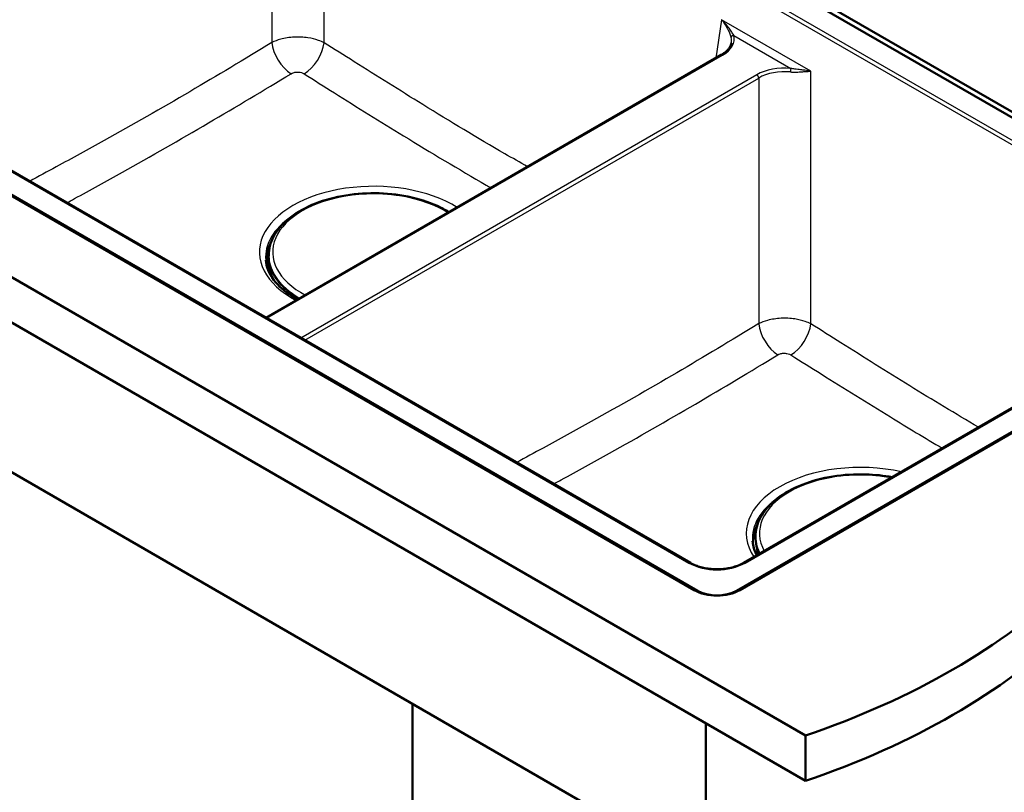
# Model space of a CAD drawing. Units: millimetres. Extents: x 0 to 2100, y 0 to 2970.
# Drawn here: x 1000 to 1532, y 1317 to 1734 of the extents above; entities that cross this region are included whole.
import ezdxf

# ---------------------------------------------------------------- set-up
doc = ezdxf.new("R2010")
doc.units = ezdxf.units.MM
doc.header["$LTSCALE"] = 10
doc.layers.add('Visible Edges(ISO)', color=7, linetype='Continuous', lineweight=50)
doc.layers.add('Visible Tangent Edges(ISO)', color=7, linetype='Continuous', lineweight=25)

msp = doc.modelspace()

# ---------------------------------------------------------------- linework, layer by layer
at = {"layer": 'Visible Edges(ISO)'}
for p, q in [((1672.28, 1602.11), (1318.12, 1806.58)), ((1321.74, 1807.55), (1673.7, 1604.35)), ((717.33, 1755.4), (1424.44, 1347.16)), ((1424.44, 1322.66), (717.33, 1730.91)), ((1364.34, 1425.74), (853.45, 1720.7)), ((854.87, 1720.5), (1366.1, 1425.34)), ((1362.32, 1440.38), (881.55, 1717.95)), ((1133.18, 1572.67), (1379.01, 1714.6)), ((1133.8, 1606.39), (1133.95, 1608.75)), ((1134.54, 1608.93), (1134.63, 1606.4)), ((1134.63, 1606.38), (1134.56, 1605.2)), ((1134.72, 1608.24), (1134.57, 1608.24)), ((1134.68, 1607.66), (1134.62, 1606.75)), ((1133.95, 1600.07), (1133.77, 1605.07)), ((1133.96, 1603.15), (1134.08, 1605.03)), ((1134.49, 1605.21), (1134.29, 1605.22)), ((1134.68, 1605.02), (1134.77, 1602.49)), ((1134.77, 1602.47), (1134.72, 1601.65)), ((1134.73, 1601.52), (1135.19, 1601.5)), ((1134.76, 1602.2), (1135.03, 1602.19)), ((805.02, 1599.45), (1370.7, 1272.86)), ((1134.55, 1599.33), (1135.55, 1599.3)), ((1387.32, 1425.34), (1672.28, 1589.86)), ((1673.7, 1590.06), (1389.09, 1425.74)), ((1645.6, 1587.31), (1391.11, 1440.38)), ((1409.81, 1475.6), (1409.81, 1475.59)), ((1411.34, 1476.68), (1410.03, 1475.92)), ((1397.56, 1455.89), (1397.54, 1455.57)), ((1212.31, 1364.3), (1212.31, 1310.41)), ((1370.7, 1353.69), (1370.7, 1272.86)), ((1424.44, 1347.16), (1424.44, 1322.66))]:
    msp.add_line(p, q, dxfattribs=at)
for centre, start, end in [((1134.34, 1608.92), 2.0564, 107.0474), ((1134.43, 1606.4), 356.331, 2.0564), ((1134.28, 1605.02), 88.2341, 176.331), ((1134.48, 1605.01), 2.0564, 88.2341), ((1134.57, 1602.48), 356.331, 2.0564)]:
    msp.add_arc(centre, 0.2, start, end, dxfattribs=at)
for centre, major_axis, ratio, start_param, end_param in [((1134.52, 1601.67), (0.2, -0.013), 0.575673, 4.246443, 6.283185), ((1134.71, 1601.86), (0.599, -0.038), 0.575673, 4.246443, 4.770042), ((1376.71, 1432.89), (-17.5, 0), 0.57735, 0.785398, 2.356194), ((1376.71, 1431.46), (15, 0), 0.57735, 3.926991, 5.497787), ((1221.29, 1546.1), (400, 0), 0.57735, 5.245107, 5.750467), ((1221.29, 1521.6), (-400, 0), 0.57735, 2.103514, 2.608875)]:
    msp.add_ellipse(centre, major_axis=major_axis, ratio=ratio, start_param=start_param, end_param=end_param, dxfattribs=at)
for points, knots in [([(1379.01, 1714.6), (1379.66, 1714.97), (1380.27, 1715.37), (1381.36, 1716.21), (1381.85, 1716.65), (1382.7, 1717.53), (1383.07, 1717.99), (1383.68, 1718.9), (1383.92, 1719.36), (1384.29, 1720.28), (1384.41, 1720.74), (1384.48, 1721.19)], [-0.7816001, -0.7816001, -0.7816001, -0.7816001, -0.6426019, -0.6426019, -0.5036038, -0.5036038, -0.3646057, -0.3646057, -0.2256075, -0.2256075, -0.0866094, -0.0866094, -0.0866094, -0.0866094]), ([(1134.68, 1607.66), (1134.9, 1611.15), (1136.04, 1614.6), (1140.01, 1621.2), (1142.93, 1624.32), (1150.3, 1629.94), (1154.82, 1632.41), (1164.93, 1636.37), (1170.52, 1637.87), (1182.19, 1639.74), (1188.27, 1640.11), (1200.32, 1639.73), (1206.29, 1638.97), (1217.54, 1636.38), (1222.82, 1634.54), (1229.08, 1631.47), (1230.6, 1630.63), (1232.04, 1629.75)], [4.770183, 4.770183, 4.770183, 4.770183, 5.067842, 5.067842, 5.381538, 5.381538, 5.707133, 5.707133, 6.033487, 6.033487, 6.358756, 6.358756, 6.683693, 6.683693, 7.009281, 7.009281, 7.120312, 7.120312, 7.120312, 7.120312]), ([(1133.77, 1605.07), (1133.77, 1605.16), (1133.77, 1605.27), (1133.77, 1605.49), (1133.77, 1605.6), (1133.77, 1605.81), (1133.78, 1605.92), (1133.78, 1606.12), (1133.79, 1606.22), (1133.8, 1606.33), (1133.8, 1606.36), (1133.8, 1606.39)], [0, 0, 0, 0, 0.0409723, 0.0409723, 0.0748637, 0.0748637, 0.1056832, 0.1056832, 0.1361979, 0.1361979, 0.145818, 0.145818, 0.145818, 0.145818]), ([(1133.95, 1608.75), (1133.95, 1608.79), (1133.96, 1608.83), (1133.99, 1608.9), (1134.01, 1608.93), (1134.06, 1608.98), (1134.08, 1609.01), (1134.13, 1609.05), (1134.16, 1609.06), (1134.22, 1609.09), (1134.25, 1609.1), (1134.28, 1609.11)], [3.1992459, 3.1992459, 3.1992459, 3.1992459, 3.3971548, 3.3971548, 3.5950636, 3.5950636, 3.7929725, 3.7929725, 3.9908813, 3.9908813, 4.1887902, 4.1887902, 4.1887902, 4.1887902]), ([(1133.03, 1603.84), (1133.34, 1600.25), (1134.78, 1596.62), (1139.8, 1590.01), (1143.1, 1587.03), (1148.2, 1583.76), (1149.23, 1583.14), (1150.3, 1582.55)], [2.4056604, 2.4056604, 2.4056604, 2.4056604, 2.7690874, 2.7690874, 3.0889837, 3.0889837, 3.1653914, 3.1653914, 3.1653914, 3.1653914]), ([(1133.92, 1602.71), (1133.92, 1602.71), (1133.92, 1602.71), (1133.92, 1602.72), (1133.93, 1602.73), (1133.93, 1602.78), (1133.94, 1602.81), (1133.95, 1602.92), (1133.95, 1602.99), (1133.96, 1603.1), (1133.96, 1603.13), (1133.96, 1603.15)], [0.03695233, 0.03695233, 0.03695233, 0.03695233, 0.04412242, 0.04412242, 0.05933562, 0.05933562, 0.08433791, 0.08433791, 0.11734383, 0.11734383, 0.12677471, 0.12677471, 0.12677471, 0.12677471]), ([(1134.9, 1602.86), (1134.9, 1602.86), (1134.9, 1602.87), (1134.9, 1602.88), (1134.9, 1602.89), (1134.9, 1602.89), (1134.9, 1602.89), (1134.9, 1602.89)], [0, 0, 0, 0, 0.00490589, 0.00490589, 0.00981178, 0.00981178, 0.01315104, 0.01315104, 0.01315104, 0.01315104]), ([(1134.9, 1602.86), (1135.44, 1599.78), (1136.73, 1596.76), (1140.72, 1591.03), (1143.41, 1588.34), (1148.08, 1584.9), (1149.56, 1583.94), (1151.13, 1583.03)], [1.6501437, 1.6501437, 1.6501437, 1.6501437, 1.932564, 1.932564, 2.2149843, 2.2149843, 2.3329484, 2.3329484, 2.3329484, 2.3329484]), ([(1134.55, 1599.33), (1134.49, 1599.33), (1134.42, 1599.35), (1134.3, 1599.39), (1134.24, 1599.42), (1134.14, 1599.5), (1134.1, 1599.55), (1134.05, 1599.63), (1134.03, 1599.66), (1134.01, 1599.71), (1134, 1599.73), (1133.98, 1599.79), (1133.98, 1599.82), (1133.97, 1599.87), (1133.96, 1599.89), (1133.96, 1599.95), (1133.95, 1599.99), (1133.95, 1600.05), (1133.95, 1600.06), (1133.95, 1600.07)], [0, 0, 0, 0, 0.0196197, 0.0196197, 0.0388783, 0.0388783, 0.0581295, 0.0581295, 0.0673108, 0.0673108, 0.0752955, 0.0752955, 0.0877103, 0.0877103, 0.0985201, 0.0985201, 0.1219186, 0.1219186, 0.1276035, 0.1276035, 0.1276035, 0.1276035]), ([(1135.84, 1599.37), (1135.81, 1599.35), (1135.77, 1599.33), (1135.67, 1599.31), (1135.61, 1599.3), (1135.55, 1599.3)], [0.12939649, 0.12939649, 0.12939649, 0.12939649, 0.14098223, 0.14098223, 0.15976762, 0.15976762, 0.15976762, 0.15976762]), ([(1397.56, 1455.89), (1397.79, 1459.38), (1398.92, 1462.83), (1402.9, 1469.42), (1405.81, 1472.55), (1413.19, 1478.17), (1417.7, 1480.63), (1427.81, 1484.6), (1433.4, 1486.09), (1445.08, 1487.96), (1451.15, 1488.34), (1461.95, 1488), (1466.68, 1487.49), (1471.23, 1486.64)], [3.964057, 3.964057, 3.964057, 3.964057, 4.261716, 4.261716, 4.575412, 4.575412, 4.901008, 4.901008, 5.227362, 5.227362, 5.55263, 5.55263, 5.809771, 5.809771, 5.809771, 5.809771]), ([(1409.81, 1475.6), (1409.81, 1475.63), (1409.82, 1475.65), (1409.83, 1475.71), (1409.84, 1475.74), (1409.87, 1475.78), (1409.89, 1475.81), (1409.92, 1475.85), (1409.94, 1475.86), (1409.98, 1475.9), (1410, 1475.91), (1410.03, 1475.92)], [2.3837817, 2.3837817, 2.3837817, 2.3837817, 2.5353439, 2.5353439, 2.6869061, 2.6869061, 2.8384683, 2.8384683, 2.9900305, 2.9900305, 3.1415927, 3.1415927, 3.1415927, 3.1415927]), ([(1397.54, 1455.57), (1397.44, 1453.95), (1397.54, 1452.32), (1398.17, 1449.09), (1398.69, 1447.49), (1399.51, 1445.73), (1399.6, 1445.53), (1399.69, 1445.34)], [2.3191281, 2.3191281, 2.3191281, 2.3191281, 2.4677515, 2.4677515, 2.616375, 2.616375, 2.6347603, 2.6347603, 2.6347603, 2.6347603]), ([(1362.32, 1440.38), (1363.04, 1439.96), (1363.83, 1439.57), (1365.5, 1438.87), (1366.39, 1438.55), (1368.26, 1437.99), (1369.23, 1437.75), (1371.23, 1437.37), (1372.26, 1437.22), (1374.35, 1437.01), (1375.41, 1436.96), (1377.53, 1436.95), (1378.6, 1436.99), (1380.7, 1437.16), (1381.73, 1437.3), (1383.75, 1437.66), (1384.74, 1437.88), (1386.63, 1438.41), (1387.53, 1438.72), (1389.36, 1439.46), (1390.28, 1439.9), (1391.11, 1440.38)], [-0.7816, -0.7816, -0.7816, -0.7816, -0.627891, -0.627891, -0.474135, -0.474135, -0.320152, -0.320152, -0.165946, -0.165946, -0.011594, -0.011594, 0.14281, 0.14281, 0.297175, 0.297175, 0.451409, 0.451409, 0.605428, 0.605428, 0.7816, 0.7816, 0.7816, 0.7816])]:
    msp.add_open_spline(points, degree=3, knots=knots, dxfattribs=at)
msp.add_open_spline([(1395.92, 1452.06), (1396.13, 1449.55), (1396.9, 1447.02), (1398.27, 1444.51)], degree=3, dxfattribs=at)
at = {"layer": 'Visible Tangent Edges(ISO)'}
for p, q in [((1136.35, 1880.57), (1136.35, 1721.31)), ((1164.53, 1721.23), (1164.53, 1880.57)), ((1307.1, 1798.26), (1645.3, 1603)), ((1646.35, 1604.73), (1309.58, 1799.17)), ((1379.21, 1733.63), (1376.07, 1712.9)), ((1427.41, 1705.81), (1379.21, 1733.63)), ((1385.79, 1725.16), (1416.6, 1707.37)), ((880.8, 1717.88), (1361.57, 1440.31)), ((1133.62, 1572.42), (1379.76, 1714.52)), ((1398.18, 1703.89), (1152.04, 1561.78)), ((1154.07, 1560.61), (1399.23, 1702.16)), ((1399.23, 1702.16), (1399.23, 1569.54)), ((1427.41, 1569.45), (1427.41, 1705.81)), ((1133.8, 1606.37), (1133.95, 1608.73)), ((1134.03, 1606.41), (1133.91, 1604.53)), ((1133.95, 1608.73), (1134.03, 1606.41)), ((1134.24, 1606.56), (1134.16, 1608.89)), ((1134.17, 1605.18), (1134.24, 1606.29)), ((1134.44, 1606.56), (1134.24, 1606.56)), ((1134.24, 1606.29), (1134.44, 1606.28)), ((1134.35, 1609.09), (1134.44, 1606.56)), ((1134.44, 1606.28), (1134.37, 1605.21)), ((1134.59, 1607.63), (1134.68, 1607.63)), ((1134.61, 1607), (1134.64, 1607)), ((1133.95, 1600.11), (1133.77, 1605.11)), ((1133.96, 1603.15), (1134.08, 1605.02)), ((1134.17, 1602.7), (1134.02, 1600.33)), ((1134.08, 1605.02), (1134.17, 1602.7)), ((1134.29, 1605.18), (1134.49, 1605.17)), ((1134.38, 1602.85), (1134.29, 1605.18)), ((1134.48, 1602.39), (1134.43, 1601.57)), ((1134.49, 1605.17), (1134.59, 1602.65)), ((1134.63, 1599.96), (1134.73, 1601.52)), ((1134.75, 1602.13), (1135.05, 1602.12)), ((1135.63, 1599.93), (1134.63, 1599.96)), ((1135.63, 1599.98), (1135.63, 1599.93)), ((1391.86, 1440.31), (1646.35, 1587.24)), ((1410.13, 1475.91), (1410.7, 1476.23)), ((1366.1, 1425.34), (1366.1, 1424.85)), ((1387.32, 1425.34), (1387.32, 1424.85))]:
    msp.add_line(p, q, dxfattribs=at)
for centre, major_axis, ratio, start_param, end_param in [((1364.38, 1723.27), (21.66, 0), 0.572981, 5.501585, 6.436335), ((1385.79, 1723.93), (-1.45, -0.39), 0.806796, 4.49837, 5.947513), ((1364.38, 1722.04), (20.17, 0.22), 0.572287, 6.190232, 6.429992), ((1146.92, 1716.28), (7.81, -12.81), 0.563567, 4.000557, 5.438489), ((1153.96, 1716.2), (-8.03, -12.67), 0.55326, 0.836159, 2.29223), ((1379.76, 1713.3), (-0.75, 1.3), 0.57735, 5.497787, 6.283185), ((1413.32, 1695.01), (-21.5, 0), 0.581753, 4.559239, 5.493989), ((1416.6, 1706.15), (0.13, 1.49), 0.125485, 0.621125, 2.070267), ((1398.18, 1702.66), (-0.75, 1.3), 0.57735, 4.014257, 5.497787), ((1413.32, 1693.78), (20, 0), 0.58993, 1.417646, 2.352396), ((1191.25, 1608.15), (-61.59, 0), 0.57735, 3.887957, 7.107617), ((1191.25, 1608.15), (-54.48, 0), 0.57735, 3.882861, 7.112713), ((1191.25, 1605.5), (-58.28, 0), 0.57735, 5.580913, 6.332651), ((1191.25, 1603.79), (-58.14, 0), 0.57735, 5.931697, 6.306394), ((1191.25, 1603.33), (-57.91, 0), 0.57735, 6.00256, 6.110201), ((1191.25, 1603.33), (-57.91, 0), 0.57735, 6.143037, 6.34402), ((1133.82, 1605.85), (0.028, 0.9), 0.047116, 0.956586, 2.527382), ((1134.4, 1606.35), (-0.599, 0.038), 0.575673, 0, 0.057653), ((1134.15, 1608.73), (-0.2, -0.007), 0.816321, 4.630726, 6.201523), ((1134.55, 1608.72), (-0.599, 0.038), 0.575673, 0, 0.057653), ((1134.23, 1606.4), (-0.2, -0.007), 0.816321, 4.630726, 6.201523), ((1134.23, 1606.4), (-0.2, 0.013), 0.575673, 0.057653, 1.62845), ((1191.25, 1606.45), (-56.61, 0), 0.57735, 6.246119, 7.074237), ((1134.56, 1608.88), (-0.399, 0.026), 0.575673, 5.293641, 6.340839), ((1134.23, 1606.4), (0.006, 0.2), 0.047116, 4.098179, 5.668975), ((1134.34, 1608.92), (-0.059, 0.191), 0.448964, 5.583137, 6.283185), ((1134.34, 1608.92), (0.2, 0.007), 0.816321, 0, 1.489134), ((1134.43, 1606.4), (0.006, 0.2), 0.047116, 4.098179, 5.668975), ((1134.43, 1606.4), (0.2, 0.007), 0.816321, 0, 1.489134), ((1134.43, 1606.4), (0.2, -0.013), 0.575673, 4.770042, 6.283185), ((1134.37, 1605.1), (-0.6, -0.022), 0.816321, 6.201523, 6.283185), ((1133.94, 1603.84), (-0.04, -1.2), 0.047116, 4.098179, 7.239771), ((1134.11, 1604.52), (-0.2, 0.013), 0.575673, 0.057653, 1.257134), ((1134.16, 1603.14), (-0.2, 0.013), 0.575673, 0, 0.057653), ((1134.28, 1605.02), (-0.2, -0.007), 0.816321, 4.630726, 6.201523), ((1134.28, 1605.02), (-0.2, 0.013), 0.575673, 0, 0.057653), ((1134.37, 1602.69), (-0.2, -0.007), 0.816321, 4.630726, 6.201523), ((1134.77, 1602.68), (-0.599, 0.038), 0.575673, 0.057653, 1.104851), ((1134.28, 1605.02), (0.006, 0.2), 0.047116, 5.668975, 6.283185), ((1134.78, 1602.84), (-0.399, 0.026), 0.575673, 0.057653, 1.104851), ((1134.57, 1602.48), (0.068, 0.188), 0.367357, 0.667406, 2.238202), ((1134.57, 1602.48), (0.2, -0.013), 0.575673, 4.246443, 6.283185), ((1134.48, 1605.01), (0.006, 0.2), 0.047116, 5.668975, 6.283185), ((1134.48, 1605.01), (0.2, 0.007), 0.816321, 0, 1.489134), ((1134.57, 1602.48), (0.2, 0.007), 0.816321, 0, 1.489134), ((1134.94, 1602.68), (-0.1, 0.0028), 0.342347, 0.113202, 1.602249), ((1135, 1602.87), (-0.0985, -0.0171), 0.812411, 6.090463, 6.283185), ((1191.25, 1606.14), (-56.63, 0), 0.57735, 0.100075, 0.784221), ((1192.49, 1561.51), (-5.77, 213.56), 0.269473, 1.369883, 1.371875), ((1134, 1600.85), (-0.028, -0.9), 0.047116, 5.668975, 7.239771), ((1134.55, 1600.1), (-0.6, -0.022), 0.816321, 6.201523, 6.283185), ((1134.62, 1600.31), (-0.599, 0.038), 0.575673, 0.057653, 1.62845), ((1134.6, 1600.83), (-0.05, -1.5), 0.047116, 0, 0.956586), ((1191.25, 1601.68), (-56.25, 0), 0.57735, 0.072872, 0.214633), ((1135.6, 1600.8), (-0.05, -1.5), 0.047116, 0, 0.956586), ((1135.61, 1600.28), (0.599, -0.038), 0.575673, 4.770042, 4.800473), ((1191.25, 1601.41), (-55.73, 0), 0.57735, 0.065442, 0.255423), ((1409.8, 1564.5), (7.81, -12.81), 0.563567, 4.000557, 5.438489), ((1416.84, 1564.42), (-8.03, -12.67), 0.55326, 0.836159, 2.29223), ((1454.13, 1456.38), (-61.59, 0), 0.57735, 4.344447, 6.651127), ((1454.13, 1456.38), (-54.48, 0), 0.57735, 4.403112, 6.592462), ((1454.13, 1453.72), (-58.28, 0), 0.57735, 5.580913, 6.332651), ((1410.41, 1475.57), (-0.599, 0.028), 0.606775, 0, 0.02248), ((1410.42, 1475.73), (-0.4, 0.019), 0.606775, 5.525374, 6.300434), ((1410.13, 1475.75), (-0.1, 0.173), 0.57735, 5.445427, 6.283185), ((1454.13, 1452.01), (-58.14, 0), 0.57735, 5.931697, 6.306394), ((1454.13, 1451.55), (-57.91, 0), 0.57735, 6.00256, 6.34402), ((1454.13, 1454.36), (-56.63, 0), 0.57735, 6.246119, 6.562654), ((1454.13, 1454.68), (-56.61, 0), 0.57735, 6.246119, 6.570249), ((1454.13, 1449.9), (-56.25, 0), 0.57735, 6.26398, 6.443708), ((1454.13, 1449.63), (-55.73, 0), 0.57735, 0.036777, 0.146518), ((1361.57, 1439.08), (0.75, 1.3), 0.57735, 0, 0.785398), ((1376.71, 1449.18), (21.5, 0), 0.581753, 3.930789, 5.493989), ((1391.86, 1439.08), (-0.75, 1.3), 0.57735, 5.497787, 6.283185)]:
    msp.add_ellipse(centre, major_axis=major_axis, ratio=ratio, start_param=start_param, end_param=end_param, dxfattribs=at)
for points, knots in [([(1379.21, 1733.63), (1380.25, 1732.35), (1381.15, 1731), (1382.41, 1728.77), (1382.85, 1727.88), (1383.38, 1726.68), (1383.52, 1726.32), (1383.94, 1725.23), (1384.16, 1724.54), (1384.32, 1723.95)], [-0.00181, -0.00181, -0.00181, -0.00181, 0.547746, 0.547746, 0.909242, 0.909242, 1.064174, 1.064174, 1.395582, 1.395582, 1.395582, 1.395582]), ([(1385.79, 1725.16), (1385.47, 1725.7), (1385.09, 1726.32), (1384.46, 1727.28), (1384.24, 1727.6), (1383.51, 1728.65), (1382.94, 1729.41), (1381.39, 1731.34), (1380.35, 1732.51), (1379.21, 1733.63)], [-1.395582, -1.395582, -1.395582, -1.395582, -1.064174, -1.064174, -0.909242, -0.909242, -0.547746, -0.547746, 0.00181, 0.00181, 0.00181, 0.00181]), ([(1164.53, 1721.23), (1163.6, 1721.7), (1162.59, 1722.12), (1159.78, 1723.09), (1157.86, 1723.55), (1153.43, 1724.19), (1150.89, 1724.31), (1145.86, 1724.06), (1143.38, 1723.69), (1139.37, 1722.62), (1137.75, 1722.02), (1136.35, 1721.31)], [0, 0, 0, 0, 0.0981389, 0.0981389, 0.2551611, 0.2551611, 0.4433137, 0.4433137, 0.6344344, 0.6344344, 0.7837606, 0.7837606, 0.7837606, 0.7837606]), ([(1136.35, 1721.31), (1121.59, 1712.31), (1106.81, 1703.44), (1076.62, 1685.77), (1061.21, 1676.98), (1037.17, 1663.6), (1028.57, 1658.87), (1015.15, 1651.57), (1010.33, 1648.97), (1005.52, 1646.37)], [-32.923702, -32.923702, -32.923702, -32.923702, -26.644859, -26.644859, -20.107611, -20.107611, -16.461851, -16.461851, -14.424918, -14.424918, -14.424918, -14.424918]), ([(1274.46, 1654.24), (1270.34, 1656.56), (1266.23, 1658.91), (1247.35, 1669.81), (1232.6, 1678.7), (1205.5, 1695.41), (1193.13, 1703.17), (1175.35, 1714.38), (1169.94, 1717.8), (1164.53, 1721.23)], [-15.589229, -15.589229, -15.589229, -15.589229, -13.844058, -13.844058, -7.5776, -7.5776, -2.307695, -2.307695, 0, 0, 0, 0]), ([(1427.41, 1705.81), (1426.39, 1706), (1425.3, 1706.17), (1423.41, 1706.41), (1422.64, 1706.51), (1420.82, 1706.73), (1419.76, 1706.86), (1417.98, 1707.12), (1417.29, 1707.23), (1416.6, 1707.37)], [-1.397392, -1.397392, -1.397392, -1.397392, -0.932164, -0.932164, -0.632252, -0.632252, -0.243174, -0.243174, 0, 0, 0, 0]), ([(1025.61, 1634.78), (1027, 1635.53), (1028.38, 1636.28), (1038.39, 1641.75), (1047.01, 1646.51), (1071.12, 1659.97), (1086.62, 1668.82), (1116.99, 1686.58), (1131.86, 1695.47), (1146.7, 1704.48)], [15.877199, 15.877199, 15.877199, 15.877199, 16.461851, 16.461851, 20.107611, 20.107611, 26.644859, 26.644859, 32.923702, 32.923702, 32.923702, 32.923702]), ([(1146.7, 1704.48), (1147.06, 1704.7), (1147.46, 1704.88), (1148.47, 1705.2), (1149.09, 1705.31), (1150.36, 1705.38), (1151, 1705.34), (1152.11, 1705.13), (1152.59, 1704.99), (1153.29, 1704.68), (1153.55, 1704.55), (1153.78, 1704.41)], [-0.7837606, -0.7837606, -0.7837606, -0.7837606, -0.6344344, -0.6344344, -0.4433137, -0.4433137, -0.2551611, -0.2551611, -0.0981389, -0.0981389, 0, 0, 0, 0]), ([(1153.78, 1704.41), (1159.21, 1700.98), (1164.65, 1697.56), (1182.51, 1686.36), (1194.95, 1678.61), (1222.28, 1661.88), (1237.2, 1652.94), (1252.97, 1643.84), (1253.84, 1643.33), (1254.71, 1642.83)], [0, 0, 0, 0, 2.307695, 2.307695, 7.5776, 7.5776, 13.844058, 13.844058, 14.209731, 14.209731, 14.209731, 14.209731]), ([(1416.37, 1705.44), (1417.12, 1705.38), (1417.86, 1705.35), (1419.75, 1705.34), (1420.86, 1705.4), (1422.73, 1705.51), (1423.51, 1705.57), (1425.39, 1705.71), (1426.45, 1705.78), (1427.41, 1705.81)], [0, 0, 0, 0, 0.243174, 0.243174, 0.632252, 0.632252, 0.932164, 0.932164, 1.397392, 1.397392, 1.397392, 1.397392]), ([(1134.9, 1602.87), (1134.9, 1602.89), (1134.9, 1602.9), (1134.89, 1602.93), (1134.89, 1602.94), (1134.88, 1602.95), (1134.87, 1602.94), (1134.86, 1602.91), (1134.85, 1602.87), (1134.84, 1602.78), (1134.84, 1602.73), (1134.84, 1602.68)], [0, 0, 0, 0, 0.00779147, 0.00779147, 0.02025783, 0.02025783, 0.0364641, 0.0364641, 0.05753225, 0.05753225, 0.07330047, 0.07330047, 0.07330047, 0.07330047]), ([(1399.23, 1569.54), (1384.5, 1560.55), (1369.75, 1551.7), (1339.61, 1534.05), (1324.22, 1525.28), (1300.17, 1511.88), (1291.5, 1507.13), (1278.03, 1499.79), (1273.22, 1497.19), (1268.41, 1494.6)], [-32.923702, -32.923702, -32.923702, -32.923702, -26.655753, -26.655753, -20.130496, -20.130496, -16.461851, -16.461851, -14.424918, -14.424918, -14.424918, -14.424918]), ([(1427.41, 1569.45), (1426.49, 1569.92), (1425.48, 1570.35), (1422.66, 1571.31), (1420.74, 1571.77), (1416.32, 1572.42), (1413.77, 1572.54), (1408.74, 1572.29), (1406.26, 1571.91), (1402.25, 1570.85), (1400.64, 1570.24), (1399.23, 1569.54)], [0, 0, 0, 0, 0.0981389, 0.0981389, 0.2551611, 0.2551611, 0.4433137, 0.4433137, 0.6344344, 0.6344344, 0.7837606, 0.7837606, 0.7837606, 0.7837606]), ([(1517.94, 1513.61), (1505.53, 1520.87), (1493.14, 1528.37), (1468.38, 1543.64), (1456.01, 1551.39), (1438.24, 1562.6), (1432.82, 1566.02), (1427.41, 1569.45)], [-12.84542, -12.84542, -12.84542, -12.84542, -7.5776, -7.5776, -2.307695, -2.307695, 0, 0, 0, 0]), ([(1288.5, 1483), (1289.88, 1483.75), (1291.26, 1484.51), (1301.32, 1490), (1310, 1494.79), (1334.14, 1508.27), (1349.6, 1517.1), (1379.92, 1534.83), (1394.77, 1543.71), (1409.59, 1552.71)], [15.877199, 15.877199, 15.877199, 15.877199, 16.461851, 16.461851, 20.130496, 20.130496, 26.655753, 26.655753, 32.923702, 32.923702, 32.923702, 32.923702]), ([(1409.59, 1552.71), (1409.94, 1552.92), (1410.35, 1553.1), (1411.35, 1553.42), (1411.98, 1553.53), (1413.24, 1553.6), (1413.88, 1553.56), (1414.99, 1553.35), (1415.47, 1553.21), (1416.18, 1552.91), (1416.43, 1552.78), (1416.66, 1552.63)], [-0.7837606, -0.7837606, -0.7837606, -0.7837606, -0.6344344, -0.6344344, -0.4433137, -0.4433137, -0.2551611, -0.2551611, -0.0981389, -0.0981389, 0, 0, 0, 0]), ([(1416.66, 1552.63), (1422.09, 1549.2), (1427.53, 1545.78), (1445.39, 1534.58), (1457.83, 1526.83), (1479.64, 1513.48), (1488.99, 1507.84), (1498.35, 1502.3)], [0, 0, 0, 0, 2.307695, 2.307695, 7.5776, 7.5776, 11.512249, 11.512249, 11.512249, 11.512249])]:
    msp.add_open_spline(points, degree=3, knots=knots, dxfattribs=at)
msp.add_open_spline([(1134.84, 1602.68), (1134.84, 1602.52), (1134.83, 1602.36), (1134.83, 1602.2)], degree=3, dxfattribs=at)

doc.saveas('drawing.dxf')
